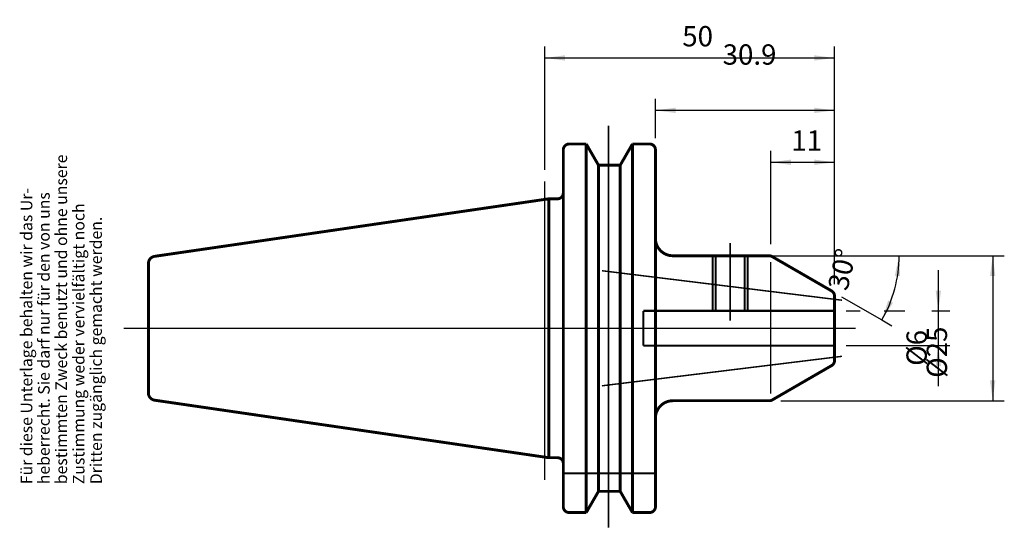
# Model space of a CAD drawing. Units: inches. Extents: x -38 to 132, y 12 to 100.
import ezdxf

# ---------------------------------------------------------------- set-up
doc = ezdxf.new("R2010")
doc.units = ezdxf.units.IN
doc.linetypes.add('DASHED', pattern=[15, 7, -8])
doc.linetypes.add('DOT_CENTER', pattern=[14, 12, -1, 0, -1])
for name, color, linetype in [('1', 7, 'Continuous'), ('10', 7, 'Continuous'), ('RAHMEN', 7, 'Continuous')]:
    doc.layers.add(name, color=color, linetype=linetype)
doc.styles.add('CONVERTER_11', font='txt.shx', dxfattribs={"width": 0.831399})
doc.styles.add('CONVERTER_12', font='txt.shx', dxfattribs={"width": 0.91711})
doc.styles.add('CONVERTER_13', font='txt.shx', dxfattribs={"width": 0.857112})
doc.styles.add('CONVERTER_14', font='txt.shx', dxfattribs={"width": 0.72})
doc.dimstyles.new('ME10_DIM_10', dxfattribs={"dimtxt": 3.5, "dimasz": 3.5, "dimexe": 2, "dimexo": 2, "dimgap": 2, "dimtad": 1, "dimdsep": 46, "dimtxsty": 'CONVERTER_14', "dimsah": 1, "dimcen": 0.09, "dimclrd": 2, "dimclre": 2, "dimclrt": 3, "dimadec": 0, "dimazin": 0, "dimtol": 1, "dimtfac": 0.7, "dimtdec": 0, "dimtmove": 0, "dimatfit": 3, "dimfxl": 1, "dimtolj": 1, "dimtzin": 0, "dimarcsym": 0})
doc.dimstyles.new('ME10_DIM_11', dxfattribs={"dimtxt": 3.5, "dimasz": 3.5, "dimexe": 2, "dimexo": 2, "dimgap": 2, "dimtad": 1, "dimdsep": 46, "dimtxsty": 'CONVERTER_14', "dimsah": 1, "dimcen": 0.09, "dimclrd": 2, "dimclre": 2, "dimclrt": 3, "dimadec": 0, "dimazin": 0, "dimtol": 1, "dimtfac": 0.7, "dimtdec": 0, "dimtmove": 0, "dimatfit": 3, "dimfxl": 1, "dimtolj": 1, "dimtzin": 0, "dimarcsym": 0})
doc.dimstyles.new('ME10_DIM_12', dxfattribs={"dimtxt": 3.5, "dimasz": 3.5, "dimexe": 2, "dimexo": 2, "dimgap": 2, "dimtad": 1, "dimdsep": 46, "dimtxsty": 'CONVERTER_14', "dimsah": 1, "dimcen": 0.09, "dimclrd": 2, "dimclre": 2, "dimclrt": 3, "dimadec": 0, "dimazin": 0, "dimtol": 1, "dimtfac": 0.7, "dimtdec": 0, "dimtmove": 0, "dimatfit": 3, "dimfxl": 1, "dimtolj": 1, "dimtzin": 0, "dimarcsym": 0})
doc.dimstyles.new('ME10_DIM_13', dxfattribs={"dimtxt": 3.5, "dimasz": 3.5, "dimexe": 2, "dimexo": 2, "dimgap": 2, "dimtad": 1, "dimdsep": 46, "dimtxsty": 'CONVERTER_14', "dimsah": 1, "dimcen": 0.09, "dimclrd": 2, "dimclre": 2, "dimclrt": 3, "dimadec": 0, "dimazin": 0, "dimtol": 1, "dimtfac": 0.7, "dimtdec": 0, "dimtmove": 0, "dimatfit": 3, "dimfxl": 1, "dimtolj": 1, "dimtzin": 0, "dimarcsym": 0})
doc.dimstyles.new('ME10_DIM_14', dxfattribs={"dimtxt": 3.5, "dimasz": 3.5, "dimexe": 2, "dimexo": 2, "dimgap": 2, "dimtad": 1, "dimdsep": 46, "dimtxsty": 'CONVERTER_14', "dimsah": 1, "dimcen": 0.09, "dimclrd": 2, "dimclre": 2, "dimclrt": 3, "dimadec": 0, "dimazin": 0, "dimtol": 1, "dimtfac": 0.7, "dimtdec": 0, "dimtmove": 0, "dimatfit": 3, "dimfxl": 1, "dimtolj": 1, "dimtzin": 0, "dimarcsym": 0})
doc.dimstyles.new('ME10_DIM_15', dxfattribs={"dimtxt": 3.5, "dimasz": 3.5, "dimexe": 2, "dimexo": 2, "dimgap": 2, "dimtad": 1, "dimdsep": 46, "dimtxsty": 'CONVERTER_14', "dimsah": 1, "dimcen": 0.09, "dimclrd": 2, "dimclre": 2, "dimclrt": 3, "dimadec": 0, "dimazin": 0, "dimtol": 1, "dimtfac": 0.7, "dimtdec": 0, "dimtmove": 0, "dimatfit": 3, "dimfxl": 1, "dimtolj": 1, "dimtzin": 0, "dimarcsym": 0})

# ---------------------------------------------------------------- blocks, each defined once
blk = doc.blocks.new('Urheberrecht', base_point=(-36.71, 19.97))
at = {"layer": 'RAHMEN', "color": 1, "char_height": 2, "attachment_point": 7, "rotation": 90, "line_spacing_factor": 1.320528}
for s, insert, style in [('bestimmten Zweck benutzt und ohne unsere', (-28.71, 19.97), 'CONVERTER_11'), ('Für diese Unterlage behalten wir das Ur-', (-34.71, 19.97), 'CONVERTER_11'), ('heberrecht. Sie darf nur für den von uns', (-31.71, 19.97), 'CONVERTER_11'), ('Zustimmung weder vervielfältigt noch', (-25.71, 19.97), 'CONVERTER_12'), ('Dritten zugänglich gemacht werden.', (-22.71, 19.97), 'CONVERTER_13')]:
    blk.add_mtext(s, dxfattribs=dict(at, insert=insert, style=style))
blk = doc.blocks.new('40-305-16', base_point=(-4.19, 3.52))
at = {"layer": '1', "color": 7, "linetype": 'DOT_CENTER', "const_width": 0.25}
for points in [[(64.1, 81.79), (64.1, 12.49)], [(53.1, 72.19), (53.1, 20.72)], [(85.1, 61.58), (85.1, 48.18)], [(104.4, 51.7), (62.96, 56.79)], [(-19.58, 46.87), (106.75, 46.87)], [(62.96, 36.94), (104.4, 42.03)]]:
    blk.add_lwpolyline(points, dxfattribs=at)
at = {"layer": '1', "color": 7, "linetype": 'Continuous', "const_width": 0.5}
for points in [[(57.3, 78.64, 0.414214), (56.3, 77.64, 0.414214)], [(72.2, 77.64, 0.414214), (71.2, 78.64, 0.414214)], [(55.3, 69.19, 0.414214), (56.3, 70.19, 0.414214)], [(72.2, 62.37, 0.414214), (75.2, 59.37, 0.414214)], [(-14.23, 59.27, 0.372502), (-15.3, 58.03, 0.372502)], [(92.33, 59.23, 0.131723), (91.83, 59.37, 0.131723)], [(103.1, 52.44, 0.267942), (102.6, 53.3, 0.267942)], [(102.6, 40.43, 0.267942), (103.1, 41.29, 0.267942)], [(-15.3, 35.7, 0.372502), (-14.23, 34.46, 0.372502)], [(75.2, 34.37, 0.414214), (72.2, 31.36, 0.414214)], [(91.85, 34.37, 0.131677), (92.35, 34.5, 0.131677)], [(56.3, 23.54, 0.414214), (55.3, 24.54, 0.414214)], [(56.3, 16.09, 0.414214), (57.3, 15.09, 0.414214)], [(71.2, 15.09, 0.414214), (72.2, 16.09, 0.414214)]]:
    blk.add_lwpolyline(points, format="xyb", dxfattribs=at)
at = {"layer": '1', "color": 7, "linetype": 'Continuous'}
for points, const_width in [([(60.26, 78.64), (57.3, 78.64)], 0.5), ([(62.37, 74.99), (60.26, 78.64)], 0.5), ([(60.26, 15.09), (60.26, 78.64)], 0.5), ([(66.12, 74.99), (68.23, 78.64)], 0.5), ([(68.23, 78.64), (71.2, 78.64)], 0.5), ([(68.23, 15.09), (68.23, 78.64)], 0.5), ([(56.3, 77.64), (56.3, 70.19)], 0.5), ([(72.2, 77.64), (72.2, 71.87)], 0.5), ([(64.25, 74.99), (62.37, 74.99)], 0.5), ([(62.37, 74.99), (62.37, 18.74)], 0.5), ([(64.25, 74.99), (66.12, 74.99)], 0.5), ([(66.12, 74.99), (66.12, 18.74)], 0.5), ([(72.2, 71.87), (72.2, 21.87)], 0.5), ([(56.3, 70.19), (56.3, 23.54)], 0.5), ([(-14.23, 59.27), (53.8, 69.19)], 0.5), ([(55.3, 69.19), (53.8, 69.19)], 0.5), ([(53.8, 69.19), (53.8, 24.54)], 0.5), ([(75.2, 59.37), (91.83, 59.37)], 0.5), ([(80.6, 59.37), (82.6, 59.37)], 0.5), ([(91.83, 59.37), (92.09, 59.37)], 0.25), ([(92.33, 59.23), (92.09, 59.37)], 0.25), ([(92.33, 59.23), (102.6, 53.3)], 0.5), ([(-15.3, 46.87), (-15.3, 58.03)], 0.5), ([(92.09, 58.27), (92.09, 35.57)], 0.25), ([(103.1, 52.44), (103.1, 41.29)], 0.5), ([(-15.3, 46.87), (-15.3, 37.37)], 0.5), ([(92.35, 34.5), (102.6, 40.43)], 0.5), ([(-15.3, 37.37), (-15.3, 35.7)], 0.5), ([(-14.23, 34.46), (53.8, 24.54)], 0.5), ([(75.2, 34.37), (91.85, 34.37)], 0.5), ([(55.3, 24.54), (53.8, 24.54)], 0.5), ([(56.3, 16.09), (56.3, 23.54)], 0.5), ([(72.2, 16.09), (72.2, 21.87)], 0.5), ([(62.37, 18.74), (60.26, 15.09)], 0.5), ([(64.25, 18.74), (62.37, 18.74)], 0.5), ([(64.25, 18.74), (66.12, 18.74)], 0.5), ([(66.12, 18.74), (68.23, 15.09)], 0.5), ([(60.26, 15.09), (57.3, 15.09)], 0.5), ([(68.23, 15.09), (71.2, 15.09)], 0.5)]:
    blk.add_lwpolyline(points, dxfattribs=dict(at, const_width=const_width))
at = {"layer": '1', "color": 7, "linetype": 'DASHED', "const_width": 0.35}
for points in [[(82.1, 59.37), (82.1, 49.87)], [(82.6, 59.37), (82.6, 49.87)], [(87.6, 49.87), (87.6, 59.37)], [(88.1, 49.87), (88.1, 59.37)], [(103.1, 49.87), (70.1, 49.87)], [(70.1, 49.87), (70.1, 43.87)], [(103.1, 43.87), (70.1, 43.87)], [(72.2, 21.87), (56.3, 21.87)]]:
    blk.add_lwpolyline(points, dxfattribs=at)
at = {"layer": '1', "color": 250}
blk.add_point((53.1, 46.87), dxfattribs=at)
blk.add_point((53.1, 46.87), dxfattribs=at)
at = {"layer": '10', "color": 250}
blk.add_point((64.1, 74.93), dxfattribs=at)
at = {"layer": '1'}
blk.add_blockref('Urheberrecht', (-36.71, 19.97), dxfattribs=at)
blk = doc.blocks.new('*D3')
at = {"layer": '1', "color": 2, "linetype": 'Continuous'}
for p, q in [((121.02, 49.87), (121.02, 56.87)), ((105.1, 49.87), (107.51, 49.87)), ((111.68, 49.87), (115.21, 49.87)), ((119.91, 49.87), (123.02, 49.87)), ((121.02, 43.87), (121.02, 49.87)), ((105.1, 43.87), (123.02, 43.87)), ((121.02, 36.86), (121.02, 43.87))]:
    blk.add_line(p, q, dxfattribs=at)
at = {"layer": '1', "color": 2}
for points in [[(120.56, 53.37), (121.48, 53.37), (121.02, 49.87)], [(121.48, 40.37), (120.56, 40.37), (121.02, 43.87)]]:
    blk.add_solid(points, dxfattribs=at)
at = {"layer": '1', "color": 3, "insert": (119.02, 40.38), "char_height": 3.5, "attachment_point": 7, "rotation": 90, "line_spacing_factor": 0.60024, "style": 'CONVERTER_14'}
blk.add_mtext('\\C3;%%c\\C3;\\C3;6\\C2;\\H2.45;\\S^ ;\\C3;', dxfattribs=at)
blk = doc.blocks.new('*D4')
at = {"layer": '1', "color": 2, "linetype": 'Continuous'}
for p, q in [((92.09, 61.37), (92.09, 77.49)), ((103.1, 54.44), (103.1, 77.49)), ((92.09, 75.49), (103.1, 75.49))]:
    blk.add_line(p, q, dxfattribs=at)
at = {"layer": '1', "color": 2}
for points in [[(95.59, 75.95), (95.59, 75.03), (92.09, 75.49)], [(99.6, 75.03), (99.6, 75.95), (103.1, 75.49)]]:
    blk.add_solid(points, dxfattribs=at)
at = {"layer": '1', "color": 3, "insert": (95.65, 77.49), "char_height": 3.5, "attachment_point": 7, "rotation": 0.0001, "line_spacing_factor": 0.60024, "style": 'CONVERTER_14'}
blk.add_mtext('\\C3;\\C3;\\C3;11\\C2;\\H2.45;\\S^ ;\\C3;', dxfattribs=at)
blk = doc.blocks.new('*D5')
at = {"layer": '1', "color": 2, "linetype": 'Continuous'}
for p, q in [((93.83, 59.37), (132.4, 59.37)), ((130.4, 59.37), (130.4, 34.37)), ((93.85, 34.37), (132.4, 34.37))]:
    blk.add_line(p, q, dxfattribs=at)
at = {"layer": '1', "color": 2}
for points in [[(130.86, 55.87), (129.94, 55.87), (130.4, 59.37)], [(129.94, 37.87), (130.86, 37.87), (130.4, 34.37)]]:
    blk.add_solid(points, dxfattribs=at)
at = {"layer": '1', "color": 3, "insert": (128.4, 38.31), "char_height": 3.5, "attachment_point": 7, "rotation": 90, "line_spacing_factor": 0.60024, "style": 'CONVERTER_14'}
blk.add_mtext('\\C3;%%c\\C3;\\C3;25\\C2;\\H2.45;\\S^ ;\\C3;', dxfattribs=at)
blk = doc.blocks.new('*D6')
at = {"layer": '1', "color": 2, "linetype": 'Continuous'}
for p, q in [((72.2, 79.64), (72.2, 86.44)), ((103.1, 54.44), (103.1, 86.44)), ((103.1, 84.44), (72.2, 84.44))]:
    blk.add_line(p, q, dxfattribs=at)
at = {"layer": '1', "color": 2}
for points in [[(75.7, 84.9), (75.7, 83.98), (72.2, 84.44)], [(99.6, 83.98), (99.6, 84.9), (103.1, 84.44)]]:
    blk.add_solid(points, dxfattribs=at)
at = {"layer": '1', "color": 3, "insert": (83.8, 86.44), "char_height": 3.5, "attachment_point": 7, "rotation": 0.0001, "line_spacing_factor": 0.60024, "style": 'CONVERTER_14'}
blk.add_mtext('\\C3;\\C3;\\C3;30.9\\C2;\\H2.45;\\S^ ;\\C3;', dxfattribs=at)
blk = doc.blocks.new('*D7')
at = {"layer": '1', "color": 2, "linetype": 'Continuous'}
for p, q in [((53.1, 74.19), (53.1, 95.48)), ((103.1, 54.44), (103.1, 95.48)), ((53.1, 93.48), (103.1, 93.48))]:
    blk.add_line(p, q, dxfattribs=at)
at = {"layer": '1', "color": 2}
for points in [[(56.6, 93.94), (56.6, 93.02), (53.1, 93.48)], [(99.6, 93.02), (99.6, 93.94), (103.1, 93.48)]]:
    blk.add_solid(points, dxfattribs=at)
at = {"layer": '1', "color": 3, "insert": (76.83, 95.48), "char_height": 3.5, "attachment_point": 7, "rotation": 0.0001, "line_spacing_factor": 0.60024, "style": 'CONVERTER_14'}
blk.add_mtext('\\C3;\\C3;\\C3;50\\C2;\\H2.45;\\S^ ;\\C3;', dxfattribs=at)
blk = doc.blocks.new('*D8')
at = {"layer": '1', "color": 2, "linetype": 'Continuous'}
for p, q in [((84.6, 59.37), (114.24, 59.37)), ((114.24, 59.37), (116.24, 59.37)), ((104.33, 52.3), (111.28, 48.29)), ((111.28, 48.29), (113.01, 47.29))]:
    blk.add_line(p, q, dxfattribs=at)
blk.add_arc((92.1, 59.37), 22.15, 330.004, 0, dxfattribs=at)
at = {"layer": '1', "color": 2}
for points in [[(114.43, 55.84), (113.51, 55.91), (114.24, 59.37)], [(112.37, 51.65), (113.2, 51.25), (111.28, 48.29)]]:
    blk.add_solid(points, dxfattribs=at)
at = {"layer": '1', "color": 3, "insert": (111.05, 51.86), "char_height": 3.5, "attachment_point": 7, "rotation": 77.0945, "line_spacing_factor": 0.60024, "style": 'CONVERTER_14'}
blk.add_mtext('\\C3;\\C3;\\C3;30%%d\\C2;\\H2.45;\\S^ ;\\C3;', dxfattribs=at)

msp = doc.modelspace()

# ---------------------------------------------------------------- block references
msp.add_blockref('40-305-16', (-4.189, 3.518))

# ---------------------------------------------------------------- dimensions: what is measured, and where the dimension line sits
at = {"layer": '1'}
for base, p1, p2, dimstyle, picture, middle in [((53.097, 93.483), (103.097, 52.437), (53.097, 72.193), 'ME10_DIM_14', '*D7', (78.932, 97.233)), ((103.097, 84.443), (72.197, 77.64), (103.097, 52.437), 'ME10_DIM_13', '*D6', (87.611, 88.193)), ((92.094, 75.489), (103.097, 52.437), (92.094, 59.366), 'ME10_DIM_11', '*D4', (96.909, 79.239))]:
    dim = msp.add_linear_dim(base=base, p1=p1, p2=p2, dimstyle=dimstyle, override={"dimpost": '<>'}, dxfattribs=at)
    dim.commit()
    dim.dimension.update_dxf_attribs({"geometry": picture, "text_midpoint": middle, "text_rotation": 0.00014})
dim = msp.add_angular_dim_3p(base=(113.49, 53.633), center=(92.096, 59.365), p1=(92.326, 59.232), p2=(94.311, 59.365), text='30\ue030', dimstyle='ME10_DIM_15', override={"dimpost": '<>'}, dxfattribs=at)
dim.commit()
dim.dimension.update_dxf_attribs({"geometry": '*D8', "text_midpoint": (110.03, 55.256)})
for base, p1, p2, dimstyle, picture, middle in [((130.404, 59.365), (91.849, 34.365), (91.826, 59.365), 'ME10_DIM_12', '*D5', (126.654, 47.168)), ((121.021, 43.865), (103.097, 49.865), (103.097, 43.865), 'ME10_DIM_10', '*D3', (117.271, 47.978))]:
    dim = msp.add_linear_dim(base=base, p1=p1, p2=p2, angle=90, dimstyle=dimstyle, override={"dimpost": '⌀<>'}, dxfattribs=at)
    dim.commit()
    dim.dimension.update_dxf_attribs({"geometry": picture, "text_midpoint": middle, "text_rotation": 90})

doc.saveas('drawing.dxf')
